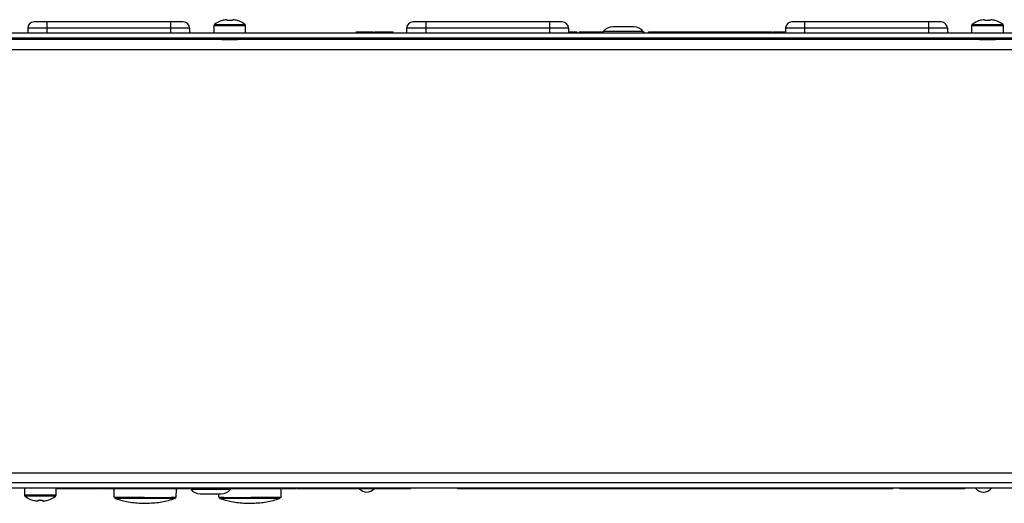
# Model space of a CAD drawing. Units: millimetres. Extents: x 7 to 286, y 8 to 196.
# Drawn here: x 140 to 179, y 39 to 58 of the extents above; entities that cross this region are included whole.
import ezdxf

# ---------------------------------------------------------------- set-up
doc = ezdxf.new("R2010")
doc.units = ezdxf.units.MM

msp = doc.modelspace()

# ---------------------------------------------------------------- linework, layer by layer
at = {"color": 7, "linetype": 'Continuous', "lineweight": 25}
for p, q in [((141.5548, 57.8202), (141.5548, 57.5702)), ((146.4298, 57.8202), (141.5548, 57.8202)), ((146.4298, 57.8202), (146.4298, 57.5702)), ((148.6235, 57.9085), (148.6668, 57.9085)), ((148.6668, 57.9085), (148.6668, 57.8716)), ((148.8518, 57.8716), (148.8518, 57.9085)), ((148.8518, 57.9085), (148.895, 57.9085)), ((156.4773, 57.8202), (156.4773, 57.5702)), ((161.3523, 57.8202), (156.4773, 57.8202)), ((161.3523, 57.8202), (161.3523, 57.5702)), ((171.3998, 57.8202), (171.3998, 57.5702)), ((176.2748, 57.8202), (171.3998, 57.8202)), ((176.2748, 57.8202), (176.2748, 57.5702)), ((178.4685, 57.9085), (178.5118, 57.9085)), ((178.5118, 57.9085), (178.5118, 57.8716)), ((178.6968, 57.8716), (178.6968, 57.9085)), ((178.6968, 57.9085), (178.74, 57.9085)), ((178.9041, 57.8716), (178.906, 57.8755)), ((94.1355, 57.3971), (201.8855, 57.3971)), ((141.5548, 57.5702), (140.8048, 57.5702)), ((140.8048, 57.5702), (140.8048, 57.3971)), ((146.4298, 57.5702), (141.5548, 57.5702)), ((147.1798, 57.5702), (146.4298, 57.5702)), ((147.1798, 57.5702), (147.1798, 57.3971)), ((148.1343, 57.6733), (148.1343, 57.3971)), ((149.3843, 57.3971), (149.3843, 57.6733)), ((154.3937, 57.4271), (154.3937, 57.3971)), ((154.3998, 57.4271), (154.3998, 57.3971)), ((154.3998, 57.4221), (154.4609, 57.4221)), ((154.4609, 57.4221), (154.4609, 57.3971)), ((154.461, 57.4271), (154.461, 57.3971)), ((154.461, 57.4271), (154.5374, 57.4271)), ((154.5374, 57.4271), (154.5374, 57.3971)), ((154.5374, 57.4221), (154.5809, 57.4221)), ((156.4773, 57.5702), (155.7273, 57.5702)), ((155.7273, 57.5702), (155.7273, 57.3971)), ((161.3523, 57.5702), (156.4773, 57.5702)), ((162.1023, 57.5702), (161.3523, 57.5702)), ((162.1023, 57.5702), (162.1023, 57.3971)), ((162.1442, 57.4271), (162.1442, 57.3971)), ((162.1714, 57.4271), (162.1714, 57.3971)), ((162.1714, 57.4271), (162.2086, 57.4271)), ((162.2086, 57.4271), (162.2086, 57.3971)), ((162.2086, 57.4271), (162.2141, 57.4271)), ((162.2188, 57.4271), (162.2188, 57.3971)), ((162.2456, 57.4271), (162.2456, 57.3971)), ((162.3209, 57.4271), (162.3209, 57.3971)), ((162.3774, 57.4271), (162.3774, 57.3971)), ((162.4161, 57.4271), (162.4161, 57.3971)), ((162.4298, 57.4271), (162.4298, 57.3971)), ((162.5234, 57.4271), (162.5234, 57.3971)), ((162.5234, 57.4271), (162.5238, 57.4271)), ((162.5238, 57.4271), (162.5238, 57.3971)), ((162.5238, 57.4271), (162.7335, 57.4271)), ((162.7335, 57.4271), (162.7335, 57.3971)), ((162.7335, 57.4271), (162.802, 57.4271)), ((162.802, 57.4271), (162.802, 57.3971)), ((162.802, 57.4271), (162.8668, 57.4271)), ((162.8668, 57.4271), (162.8668, 57.3971)), ((162.9222, 57.4271), (162.9222, 57.3971)), ((162.9471, 57.4271), (162.9553, 57.4271)), ((162.9629, 57.4271), (162.9629, 57.3971)), ((162.9777, 57.4271), (162.9777, 57.3971)), ((162.9777, 57.4271), (163.0423, 57.4271)), ((163.0423, 57.4271), (163.0423, 57.3971)), ((163.0475, 57.4271), (163.0638, 57.4271)), ((163.0638, 57.4271), (163.0638, 57.3971)), ((163.0638, 57.4271), (163.1021, 57.4271)), ((163.1071, 57.4271), (163.1071, 57.3971)), ((163.1443, 57.4271), (163.1443, 57.3971)), ((163.2316, 57.4271), (163.2316, 57.3971)), ((163.3015, 57.4271), (163.3015, 57.3971)), ((163.3471, 57.4271), (163.3471, 57.3971)), ((163.3629, 57.4271), (163.3629, 57.3971)), ((163.3711, 57.4271), (163.3711, 57.3971)), ((163.4236, 57.4271), (163.4236, 57.3971)), ((163.4236, 57.4271), (163.473, 57.4271)), ((163.473, 57.4421), (163.473, 57.3971)), ((165.048, 57.4421), (163.473, 57.4421)), ((164.678, 57.6221), (163.843, 57.6221)), ((165.048, 57.3971), (165.048, 57.4421)), ((165.048, 57.4271), (165.0734, 57.4271)), ((165.0734, 57.4271), (165.0734, 57.3971)), ((165.2567, 57.4271), (165.2567, 57.3971)), ((165.4817, 57.4271), (165.4817, 57.3971)), ((165.4817, 57.4271), (167.2756, 57.4271)), ((167.2756, 57.4271), (167.2756, 57.3971)), ((167.5006, 57.4271), (167.5006, 57.3971)), ((167.5588, 57.4271), (167.5588, 57.3971)), ((167.617, 57.4271), (167.617, 57.3971)), ((167.617, 57.4271), (167.6334, 57.4271)), ((167.6375, 57.4271), (167.6375, 57.3971)), ((167.6375, 57.4271), (167.7549, 57.4271)), ((167.7549, 57.4271), (167.7549, 57.3971)), ((167.7549, 57.4271), (167.8148, 57.4271)), ((167.8148, 57.4271), (167.8148, 57.3971)), ((167.8148, 57.4271), (167.9314, 57.4271)), ((167.9314, 57.4271), (167.9314, 57.3971)), ((167.9314, 57.4271), (167.9333, 57.4271)), ((167.9333, 57.4271), (167.9333, 57.3971)), ((167.9333, 57.4271), (167.9573, 57.4271)), ((167.9629, 57.4271), (167.9629, 57.3971)), ((167.9812, 57.4271), (167.9812, 57.3971)), ((167.9867, 57.4271), (167.9932, 57.4271)), ((168.0321, 57.4271), (168.0321, 57.3971)), ((168.1061, 57.4271), (168.1061, 57.3971)), ((168.1061, 57.4271), (168.2026, 57.4271)), ((168.2026, 57.4271), (168.2026, 57.3971)), ((168.2047, 57.4271), (168.238, 57.4271)), ((168.238, 57.4271), (168.238, 57.3971)), ((168.2473, 57.4271), (168.2473, 57.3971)), ((168.2473, 57.4271), (168.3647, 57.4271)), ((168.3647, 57.4271), (168.3647, 57.3971)), ((168.3647, 57.4271), (168.4246, 57.4271)), ((168.4246, 57.4271), (168.4246, 57.3971)), ((168.4246, 57.4271), (168.5412, 57.4271)), ((168.5412, 57.4271), (168.5412, 57.3971)), ((168.5412, 57.4271), (168.5813, 57.4271)), ((168.5813, 57.4271), (168.5906, 57.4271)), ((168.5813, 57.4271), (168.5813, 57.3971)), ((168.5906, 57.4271), (168.5906, 57.3971)), ((168.5906, 57.4271), (168.6754, 57.4271)), ((169.3181, 57.4271), (169.3181, 57.3971)), ((169.3243, 57.4271), (169.3854, 57.4271)), ((169.3243, 57.4271), (169.3243, 57.3971)), ((169.3243, 57.4221), (169.3854, 57.4221)), ((169.3854, 57.4271), (169.3854, 57.3971)), ((169.3854, 57.4271), (169.4619, 57.4271)), ((169.3854, 57.4221), (169.3854, 57.3971)), ((169.4619, 57.4271), (169.4619, 57.3971)), ((169.4619, 57.4221), (169.5053, 57.4221)), ((170.1587, 57.4271), (170.1587, 57.3971)), ((170.1587, 57.4271), (170.2752, 57.4271)), ((170.2752, 57.4271), (170.336, 57.4271)), ((170.2752, 57.4271), (170.2752, 57.3971)), ((170.3391, 57.4271), (170.3391, 57.3971)), ((170.3462, 57.4271), (170.3462, 57.3971)), ((170.3757, 57.4271), (170.3757, 57.3971)), ((170.4623, 57.4271), (170.4623, 57.3971)), ((170.4623, 57.4271), (170.5721, 57.4271)), ((170.5721, 57.4271), (170.644, 57.4271)), ((170.5721, 57.4271), (170.5721, 57.3971)), ((170.644, 57.4271), (170.644, 57.3971)), ((170.644, 57.4271), (170.6498, 57.4271)), ((171.3998, 57.5702), (170.6498, 57.5702)), ((170.6498, 57.5702), (170.6498, 57.3971)), ((176.2748, 57.5702), (171.3998, 57.5702)), ((177.0248, 57.5702), (176.2748, 57.5702)), ((177.0248, 57.5702), (177.0248, 57.3971)), ((177.9793, 57.6733), (177.9793, 57.3971)), ((179.2293, 57.3971), (179.2293, 57.6733)), ((201.9588, 57.1221), (94.0623, 57.1221)), ((94.1355, 57.1971), (201.8855, 57.1971)), ((141.3298, 57.1221), (141.3298, 57.1971)), ((141.6173, 57.1452), (142.3673, 57.1452)), ((141.6173, 57.1452), (141.6173, 57.1417)), ((141.6173, 57.1417), (142.3673, 57.1417)), ((141.6173, 57.1417), (141.6173, 57.1221)), ((142.3673, 57.1417), (142.3673, 57.1452)), ((142.3673, 57.1221), (142.3673, 57.1417)), ((142.6173, 57.1221), (142.6173, 57.1971)), ((142.8959, 57.1971), (142.8959, 57.1221)), ((143.1538, 57.1971), (143.1538, 57.1221)), ((144.8308, 57.1221), (144.8308, 57.1971)), ((145.0887, 57.1971), (145.0887, 57.1221)), ((145.3673, 57.1221), (145.3673, 57.1971)), ((146.3673, 57.1452), (145.6173, 57.1452)), ((145.6173, 57.1417), (145.6173, 57.1452)), ((146.3673, 57.1417), (145.6173, 57.1417)), ((145.6173, 57.1221), (145.6173, 57.1417)), ((146.3673, 57.1452), (146.3673, 57.1417)), ((146.3673, 57.1417), (146.3673, 57.1221)), ((146.6548, 57.1971), (146.6548, 57.1221)), ((148.5102, 57.1721), (148.4468, 57.1277)), ((148.4468, 57.1277), (148.4468, 57.1221)), ((148.4468, 57.1277), (149.0718, 57.1277)), ((148.4745, 57.1971), (148.5102, 57.1721)), ((148.5102, 57.1721), (149.0084, 57.1721)), ((149.0084, 57.1721), (149.0441, 57.1971)), ((149.0718, 57.1277), (149.0084, 57.1721)), ((149.0718, 57.1221), (149.0718, 57.1277)), ((156.2523, 57.1221), (156.2523, 57.1971)), ((156.5398, 57.1452), (157.2898, 57.1452)), ((156.5398, 57.1452), (156.5398, 57.1417)), ((156.5398, 57.1417), (157.2898, 57.1417)), ((156.5398, 57.1417), (156.5398, 57.1221)), ((157.2898, 57.1417), (157.2898, 57.1452)), ((157.2898, 57.1221), (157.2898, 57.1417)), ((157.5398, 57.1221), (157.5398, 57.1971)), ((157.8184, 57.1971), (157.8184, 57.1221)), ((158.0763, 57.1971), (158.0763, 57.1221)), ((159.7533, 57.1221), (159.7533, 57.1971)), ((160.0112, 57.1971), (160.0112, 57.1221)), ((160.2898, 57.1221), (160.2898, 57.1971)), ((161.2898, 57.1452), (160.5398, 57.1452)), ((160.5398, 57.1417), (160.5398, 57.1452)), ((161.2898, 57.1417), (160.5398, 57.1417)), ((160.5398, 57.1221), (160.5398, 57.1417)), ((161.2898, 57.1452), (161.2898, 57.1417)), ((161.2898, 57.1417), (161.2898, 57.1221)), ((161.5773, 57.1971), (161.5773, 57.1221)), ((163.8605, 57.1971), (163.8605, 57.1221)), ((164.6605, 57.1221), (164.6605, 57.1971)), ((171.1748, 57.1221), (171.1748, 57.1971)), ((171.4623, 57.1452), (172.2123, 57.1452)), ((171.4623, 57.1452), (171.4623, 57.1417)), ((171.4623, 57.1417), (172.2123, 57.1417)), ((171.4623, 57.1417), (171.4623, 57.1221)), ((172.2123, 57.1417), (172.2123, 57.1452)), ((172.2123, 57.1221), (172.2123, 57.1417)), ((172.4623, 57.1221), (172.4623, 57.1971)), ((172.7409, 57.1971), (172.7409, 57.1221)), ((172.9988, 57.1971), (172.9988, 57.1221)), ((174.6758, 57.1221), (174.6758, 57.1971)), ((174.9337, 57.1971), (174.9337, 57.1221)), ((175.2123, 57.1221), (175.2123, 57.1971)), ((176.2123, 57.1452), (175.4623, 57.1452)), ((175.4623, 57.1417), (175.4623, 57.1452)), ((176.2123, 57.1417), (175.4623, 57.1417)), ((175.4623, 57.1221), (175.4623, 57.1417)), ((176.2123, 57.1452), (176.2123, 57.1417)), ((176.2123, 57.1417), (176.2123, 57.1221)), ((176.4998, 57.1971), (176.4998, 57.1221)), ((178.3552, 57.1721), (178.2918, 57.1277)), ((178.2918, 57.1277), (178.2918, 57.1221)), ((178.2918, 57.1277), (178.9168, 57.1277)), ((178.3195, 57.1971), (178.3552, 57.1721)), ((178.3552, 57.1721), (178.8534, 57.1721)), ((178.8534, 57.1721), (178.8891, 57.1971)), ((178.9168, 57.1277), (178.8534, 57.1721)), ((178.9168, 57.1221), (178.9168, 57.1277)), ((202.1355, 56.7221), (93.8855, 56.7221)), ((94.1355, 40.0596), (201.8855, 40.0596)), ((206.7605, 39.6596), (89.2605, 39.6596)), ((206.7605, 39.4596), (89.2605, 39.4596)), ((140.673, 39.4596), (140.673, 39.1833)), ((141.923, 39.1833), (141.923, 39.4596)), ((143.5763, 39.4296), (141.923, 39.4296)), ((143.6197, 39.4346), (143.6197, 39.4596)), ((144.1899, 39.4346), (144.1961, 39.0855)), ((146.655, 39.0855), (146.6611, 39.4346)), ((147.223, 39.4596), (147.223, 39.4146)), ((147.223, 39.4146), (148.798, 39.4146)), ((147.593, 39.2346), (148.428, 39.2346)), ((148.3205, 39.2346), (148.3231, 39.0855)), ((148.798, 39.4146), (148.798, 39.4596)), ((150.7825, 39.0855), (150.7886, 39.4346)), ((151.3697, 39.4346), (151.3697, 39.4596)), ((152.3455, 39.4296), (151.4132, 39.4296)), ((152.3455, 39.4296), (152.3455, 39.4596)), ((152.4388, 39.4296), (152.4388, 39.4596)), ((152.6638, 39.4296), (152.6638, 39.4596)), ((155.6498, 39.4296), (152.6638, 39.4296)), ((155.6498, 39.4296), (155.6498, 39.4596)), ((155.8748, 39.4296), (155.8748, 39.4596)), ((157.7492, 39.4296), (157.7492, 39.4596)), ((158.6867, 39.4296), (158.6867, 39.4596)), ((173.9369, 39.4296), (158.6867, 39.4296)), ((173.9369, 39.4296), (173.9369, 39.4596)), ((174.8743, 39.4296), (174.8743, 39.4596)), ((175.1468, 39.4296), (175.1468, 39.4596)), ((175.3718, 39.4296), (175.3718, 39.4596)), ((177.4856, 39.4296), (175.3718, 39.4296)), ((177.4856, 39.4296), (177.4856, 39.4596)), ((177.7106, 39.4296), (177.7106, 39.4596)), ((141.2055, 38.9482), (141.1623, 38.9482)), ((141.2055, 38.9851), (141.2055, 38.9482)), ((141.3905, 38.9482), (141.3905, 38.9851)), ((141.4338, 38.9482), (141.3905, 38.9482))]:
    msp.add_line(p, q, dxfattribs=at)
at = {"color": 8, "linetype": 'Continuous', "lineweight": 25}
for p, q in [((141.5548, 57.5702), (141.5548, 57.3971)), ((146.4298, 57.5702), (146.4298, 57.3971)), ((148.1343, 57.6733), (149.3843, 57.6733)), ((148.1582, 57.7213), (149.3603, 57.7213)), ((156.4773, 57.5702), (156.4773, 57.3971)), ((161.3523, 57.5702), (161.3523, 57.3971)), ((171.3998, 57.5702), (171.3998, 57.3971)), ((176.2748, 57.5702), (176.2748, 57.3971)), ((177.9793, 57.6733), (179.2293, 57.6733)), ((178.0032, 57.7213), (179.2053, 57.7213)), ((141.7807, 57.1452), (141.7807, 57.1971)), ((146.2038, 57.1971), (146.2038, 57.1452)), ((156.7032, 57.1452), (156.7032, 57.1971)), ((161.1263, 57.1971), (161.1263, 57.1452)), ((171.6257, 57.1452), (171.6257, 57.1971)), ((176.0488, 57.1971), (176.0488, 57.1452)), ((141.923, 39.1833), (140.673, 39.1833)), ((141.8991, 39.1354), (140.697, 39.1354))]:
    msp.add_line(p, q, dxfattribs=at)
at = {"color": 7, "linetype": 'Continuous', "lineweight": 25, "flags": 128}
for points in [[(148.4595, 57.8716), (148.4586, 57.8733), (148.458, 57.8745), (148.4576, 57.8752), (148.4575, 57.8755)], [(178.3045, 57.8716), (178.3036, 57.8733), (178.303, 57.8745), (178.3026, 57.8752), (178.3025, 57.8755)], [(141.5979, 38.9851), (141.5987, 38.9834), (141.5993, 38.9822), (141.5997, 38.9814), (141.5998, 38.9812)]]:
    msp.add_lwpolyline(points, dxfattribs=at)
at = {"color": 7, "linetype": 'Continuous', "lineweight": 25}
for centre, radius, start, end in [((141.0548, 57.5702), 0.25, 90, 180), ((146.9298, 57.5702), 0.25, 0, 90), ((148.7593, 56.9221), 1, 107.56324, 126.94613), ((148.7593, 56.9221), 0.9957, 97.83605, 107.52445), ((148.7593, 56.7722), 1.1032, 85.19053, 94.80947), ((148.7593, 56.9221), 0.9957, 72.47555, 82.16395), ((147.5414, 58.6309), 1.697, 333.42009, 333.56664), ((148.7593, 56.9221), 1, 53.05387, 72.43676), ((155.9773, 57.5702), 0.25, 90, 180), ((161.8523, 57.5702), 0.25, 0, 90), ((170.8998, 57.5702), 0.25, 90, 180), ((176.7748, 57.5702), 0.25, 0, 90), ((178.6043, 56.9221), 1, 107.56324, 126.94613), ((178.6043, 56.9221), 0.9957, 97.83605, 107.52445), ((178.6043, 56.7722), 1.1033, 85.19064, 94.80936), ((178.6043, 56.9221), 0.9957, 72.47555, 82.16395), ((178.6043, 56.9221), 1, 53.05387, 72.43676), ((148.1943, 57.6733), 0.06, 126.94613, 180), ((149.3243, 57.6733), 0.06, 0, 53.05387), ((163.843, 57.1518), 0.4703, 90, 141.88459), ((164.678, 57.1518), 0.4703, 38.11541, 90), ((178.0393, 57.6733), 0.06, 126.94613, 180), ((179.1693, 57.6733), 0.06, 0, 53.05387), ((140.733, 39.1833), 0.06, 180, 233.05387), ((141.863, 39.1833), 0.06, 306.94613, 0), ((147.593, 39.7049), 0.4703, 218.11541, 270), ((148.428, 39.7049), 0.4703, 270, 321.88459), ((154.1568, 39.6721), 0.375, 220.29075, 319.70925), ((178.4455, 39.6721), 0.375, 214.51811, 325.48189), ((141.298, 39.9346), 1, 233.05387, 252.43676), ((137.9208, 40.5177), 3.4379, 333.45377, 333.5261), ((141.298, 39.9346), 0.9957, 252.47555, 262.16395), ((141.298, 40.0843), 1.1032, 265.19013, 274.80987), ((141.298, 39.9346), 0.9957, 277.83605, 287.52445), ((141.298, 39.9346), 1, 287.56324, 306.94613)]:
    msp.add_arc(centre, radius, start, end, dxfattribs=at)
for points, knots in [([(141.5548, 57.8202), (141.4919, 57.8202), (141.3948, 57.8202), (141.2783, 57.8202), (141.1988, 57.8202), (141.1341, 57.8202), (141.0719, 57.8202), (141.0615, 57.8202), (141.0548, 57.8202)], [0, 0, 0, 0, 0.2394437, 0.369636, 0.5000017, 0.6301913, 0.7605563, 1, 1, 1, 1]), ([(146.9298, 57.8202), (146.9231, 57.8202), (146.9127, 57.8202), (146.8505, 57.8202), (146.7859, 57.8202), (146.7063, 57.8202), (146.5898, 57.8202), (146.4927, 57.8202), (146.4298, 57.8202)], [0, 0, 0, 0, 0.2394433, 0.3696358, 0.5000014, 0.6301943, 0.7605605, 1, 1, 1, 1]), ([(156.4773, 57.8202), (156.4144, 57.8202), (156.3173, 57.8202), (156.2008, 57.8202), (156.1213, 57.8202), (156.0566, 57.8202), (155.9944, 57.8202), (155.984, 57.8202), (155.9773, 57.8202)], [0, 0, 0, 0, 0.2394439, 0.3696362, 0.49999831, 0.63019107, 0.7605561, 1, 1, 1, 1]), ([(161.8523, 57.8202), (161.8456, 57.8202), (161.8352, 57.8202), (161.773, 57.8202), (161.7084, 57.8202), (161.6288, 57.8202), (161.5123, 57.8202), (161.4152, 57.8202), (161.3523, 57.8202)], [0, 0, 0, 0, 0.2394432, 0.3696356, 0.5000011, 0.630194, 0.7605559, 1, 1, 1, 1]), ([(171.3998, 57.8202), (171.3369, 57.8202), (171.2398, 57.8202), (171.1233, 57.8202), (171.0438, 57.8202), (170.9791, 57.8202), (170.9169, 57.8202), (170.9065, 57.8202), (170.8998, 57.8202)], [0, 0, 0, 0, 0.23944372, 0.36963592, 0.49999978, 0.63019244, 0.76055628, 1, 1, 1, 1]), ([(176.7748, 57.8202), (176.7681, 57.8202), (176.7577, 57.8202), (176.6955, 57.8202), (176.6309, 57.8202), (176.5513, 57.8202), (176.4348, 57.8202), (176.3377, 57.8202), (176.2748, 57.8202)], [0, 0, 0, 0, 0.2394437, 0.3696372, 0.5000013, 0.6301942, 0.7605582, 1, 1, 1, 1]), ([(153.7221, 57.4271), (153.7258, 57.4271), (153.7348, 57.4271), (153.8568, 57.4271), (154.0782, 57.4271), (154.2867, 57.4271), (154.3937, 57.4271)], [0, 0, 0, 0, 0.1669231, 0.4096087, 0.6972289, 1, 1, 1, 1]), ([(153.8734, 57.4221), (153.8807, 57.4221), (153.891, 57.4221), (153.9749, 57.4221), (154.0002, 57.4221)], [0, 0, 0, 0, 0.6975299, 1, 1, 1, 1]), ([(154.5374, 57.4271), (154.6286, 57.4271), (154.8063, 57.4271), (155.0187, 57.4271), (155.1698, 57.4271), (155.1911, 57.4271), (155.2017, 57.4271)], [0, 0, 0, 0, 0.2611122, 0.5090583, 0.7537294, 1, 1, 1, 1]), ([(154.9118, 57.4221), (154.9121, 57.4221), (154.9337, 57.4221), (154.9435, 57.4221), (154.9531, 57.4221)], [0, 0, 0, 0, 0.0168532, 1, 1, 1, 1]), ([(162.0987, 57.4271), (162.1045, 57.4271), (162.1222, 57.4271), (162.1353, 57.4271), (162.1442, 57.4271)], [0, 0, 0, 0, 0.3250504, 1, 1, 1, 1]), ([(162.1442, 57.4271), (162.1489, 57.4271), (162.1588, 57.4271), (162.1694, 57.4271), (162.1706, 57.4271), (162.1714, 57.4271)], [0, 0, 0, 0, 0.2398911, 0.5056554, 1, 1, 1, 1]), ([(162.2188, 57.4271), (162.2191, 57.4271), (162.2199, 57.4271), (162.2272, 57.4271), (162.2387, 57.4271), (162.2456, 57.4271)], [0, 0, 0, 0, 0.3057995, 0.5833241, 1, 1, 1, 1]), ([(162.2456, 57.4271), (162.2575, 57.4271), (162.2806, 57.4271), (162.3077, 57.4271), (162.3209, 57.4271)], [0, 0, 0, 0, 0.5160918, 1, 1, 1, 1]), ([(162.3209, 57.4271), (162.3322, 57.4271), (162.3519, 57.4271), (162.3698, 57.4271), (162.3774, 57.4271)], [0, 0, 0, 0, 0.5734192, 1, 1, 1, 1]), ([(162.3774, 57.4271), (162.3862, 57.4271), (162.4016, 57.4271), (162.4117, 57.4271), (162.4161, 57.4271)], [0, 0, 0, 0, 0.5637398, 1, 1, 1, 1]), ([(162.4161, 57.4271), (162.4205, 57.4271), (162.4284, 57.4271), (162.4293, 57.4271), (162.4298, 57.4271)], [0, 0, 0, 0, 0.5529393, 1, 1, 1, 1]), ([(162.8668, 57.4271), (162.8672, 57.4271), (162.8679, 57.4271), (162.8739, 57.4271), (162.8847, 57.4271), (162.9016, 57.4271), (162.9149, 57.4271), (162.9222, 57.4271)], [0, 0, 0, 0, 0.21499557, 0.39685164, 0.56166424, 0.76230416, 1, 1, 1, 1]), ([(162.9222, 57.4271), (162.9311, 57.4271), (162.9461, 57.4271), (162.9581, 57.4271), (162.9629, 57.4271)], [0, 0, 0, 0, 0.5908362, 1, 1, 1, 1]), ([(162.9629, 57.4271), (162.9655, 57.4271), (162.9708, 57.4271), (162.9767, 57.4271), (162.9773, 57.4271), (162.9777, 57.4271)], [0, 0, 0, 0, 0.2402254, 0.5035073, 1, 1, 1, 1]), ([(163.1071, 57.4271), (163.1102, 57.4271), (163.1155, 57.4271), (163.1359, 57.4271), (163.1443, 57.4271)], [0, 0, 0, 0, 0.5872515, 1, 1, 1, 1]), ([(163.1443, 57.4271), (163.1582, 57.4271), (163.185, 57.4271), (163.2164, 57.4271), (163.2316, 57.4271)], [0, 0, 0, 0, 0.51781184, 1, 1, 1, 1]), ([(163.2316, 57.4271), (163.2457, 57.4271), (163.2704, 57.4271), (163.2922, 57.4271), (163.3015, 57.4271)], [0, 0, 0, 0, 0.5762956, 1, 1, 1, 1]), ([(163.3015, 57.4271), (163.3119, 57.4271), (163.331, 57.4271), (163.3421, 57.4271), (163.3471, 57.4271)], [0, 0, 0, 0, 0.547892, 1, 1, 1, 1]), ([(163.3471, 57.4271), (163.3522, 57.4271), (163.3617, 57.4271), (163.3625, 57.4271), (163.3629, 57.4271)], [0, 0, 0, 0, 0.531929, 1, 1, 1, 1]), ([(163.3711, 57.4271), (163.3851, 57.4271), (163.4032, 57.4271), (163.4191, 57.4271), (163.4227, 57.4271)], [0, 0, 0, 0, 0.777697, 1, 1, 1, 1]), ([(165.2567, 57.4271), (165.2611, 57.4271), (165.2699, 57.4271), (165.3299, 57.4271), (165.4031, 57.4271), (165.4553, 57.4271), (165.4817, 57.4271)], [0, 0, 0, 0, 0.2816517, 0.5570407, 0.7751211, 1, 1, 1, 1]), ([(167.2756, 57.4271), (167.309, 57.4271), (167.3749, 57.4271), (167.448, 57.4271), (167.4925, 57.4271), (167.4979, 57.4271), (167.5006, 57.4271)], [0, 0, 0, 0, 0.28332229, 0.55805283, 0.77543483, 1, 1, 1, 1]), ([(167.5034, 57.4271), (167.5089, 57.4271), (167.5253, 57.4271), (167.5455, 57.4271), (167.5588, 57.4271)], [0, 0, 0, 0, 0.3424389, 1, 1, 1, 1]), ([(167.5588, 57.4271), (167.5705, 57.4271), (167.591, 57.4271), (167.6092, 57.4271), (167.617, 57.4271)], [0, 0, 0, 0, 0.5759404, 1, 1, 1, 1]), ([(167.9629, 57.4271), (167.9637, 57.4271), (167.9652, 57.4271), (167.9764, 57.4271), (167.9812, 57.4271)], [0, 0, 0, 0, 0.5737589, 1, 1, 1, 1]), ([(167.9812, 57.4271), (167.9887, 57.4271), (168.0021, 57.4271), (168.023, 57.4271), (168.0321, 57.4271)], [0, 0, 0, 0, 0.5632461, 1, 1, 1, 1]), ([(168.0321, 57.4271), (168.045, 57.4271), (168.0685, 57.4271), (168.0944, 57.4271), (168.1061, 57.4271)], [0, 0, 0, 0, 0.5465853, 1, 1, 1, 1]), ([(168.6466, 57.4271), (168.6502, 57.4271), (168.6592, 57.4271), (168.7813, 57.4271), (169.0026, 57.4271), (169.2111, 57.4271), (169.3181, 57.4271)], [0, 0, 0, 0, 0.1669223, 0.4096074, 0.6972295, 1, 1, 1, 1]), ([(168.7979, 57.4221), (168.8051, 57.4221), (168.8154, 57.4221), (168.8993, 57.4221), (168.9247, 57.4221)], [0, 0, 0, 0, 0.6975299, 1, 1, 1, 1]), ([(169.4619, 57.4271), (169.553, 57.4271), (169.7308, 57.4271), (169.9431, 57.4271), (170.0942, 57.4271), (170.1155, 57.4271), (170.1261, 57.4271)], [0, 0, 0, 0, 0.2611122, 0.5090583, 0.7537294, 1, 1, 1, 1]), ([(169.8362, 57.4221), (169.8365, 57.4221), (169.8581, 57.4221), (169.8679, 57.4221), (169.8775, 57.4221)], [0, 0, 0, 0, 0.0168528, 1, 1, 1, 1]), ([(170.3462, 57.4271), (170.3466, 57.4271), (170.3474, 57.4271), (170.3556, 57.4271), (170.3681, 57.4271), (170.3757, 57.4271)], [0, 0, 0, 0, 0.3034779, 0.5785622, 1, 1, 1, 1]), ([(170.3757, 57.4271), (170.3818, 57.4271), (170.3947, 57.4271), (170.4241, 57.4271), (170.4472, 57.4271), (170.4623, 57.4271)], [0, 0, 0, 0, 0.2365413, 0.5022643, 1, 1, 1, 1]), ([(147.173, 39.4346), (146.9217, 39.4346), (146.3141, 39.4346), (145.4137, 39.4346), (144.6071, 39.4346), (144.04, 39.4346), (143.6847, 39.4346), (143.6419, 39.4346), (143.6197, 39.4346)], [0, 0, 0, 0, 0.1385499, 0.3351089, 0.5284799, 0.6797333, 0.8344847, 1, 1, 1, 1]), ([(151.3697, 39.4346), (151.3495, 39.4346), (151.3105, 39.4346), (150.9856, 39.4346), (150.5078, 39.4346), (149.8844, 39.4346), (149.3017, 39.4346), (148.9154, 39.4346), (148.798, 39.4346)], [0, 0, 0, 0, 0.1939813, 0.3755181, 0.552578, 0.7299036, 0.9179329, 1, 1, 1, 1]), ([(152.4388, 39.4296), (152.4336, 39.4296), (152.4061, 39.4296), (152.3727, 39.4296), (152.3455, 39.4296)], [0, 0, 0, 0, 0.1870781, 1, 1, 1, 1]), ([(152.6638, 39.4296), (152.6303, 39.4296), (152.5644, 39.4296), (152.4913, 39.4296), (152.4468, 39.4296), (152.4415, 39.4296), (152.4388, 39.4296)], [0, 0, 0, 0, 0.2833226, 0.558055, 0.7754372, 1, 1, 1, 1]), ([(155.8748, 39.4296), (155.8704, 39.4296), (155.8616, 39.4296), (155.8016, 39.4296), (155.7284, 39.4296), (155.6763, 39.4296), (155.6498, 39.4296)], [0, 0, 0, 0, 0.2815491, 0.5569842, 0.7751104, 1, 1, 1, 1]), ([(158.6867, 39.4296), (158.5477, 39.4296), (158.2738, 39.4296), (157.969, 39.4296), (157.783, 39.4296), (157.7606, 39.4296), (157.7492, 39.4296)], [0, 0, 0, 0, 0.2833884, 0.5581995, 0.7754517, 1, 1, 1, 1]), ([(174.8743, 39.4296), (174.8562, 39.4296), (174.8204, 39.4296), (174.5699, 39.4296), (174.2641, 39.4296), (174.0472, 39.4296), (173.9369, 39.4296)], [0, 0, 0, 0, 0.2835188, 0.5579822, 0.7752242, 1, 1, 1, 1]), ([(175.3718, 39.4296), (175.3384, 39.4296), (175.2725, 39.4296), (175.1994, 39.4296), (175.1549, 39.4296), (175.1495, 39.4296), (175.1468, 39.4296)], [0, 0, 0, 0, 0.2833181, 0.5580512, 0.7754367, 1, 1, 1, 1]), ([(177.7106, 39.4296), (177.7061, 39.4296), (177.6973, 39.4296), (177.6373, 39.4296), (177.5641, 39.4296), (177.512, 39.4296), (177.4856, 39.4296)], [0, 0, 0, 0, 0.28154695, 0.5569791, 0.77510593, 1, 1, 1, 1]), ([(144.2112, 39.0984), (144.207, 39.0986), (144.1981, 39.0991), (144.2536, 39.0997), (144.3479, 39.0997), (144.4907, 39.0993), (144.6981, 39.0989), (145.0168, 39.0966), (145.5207, 39.0936), (145.9827, 39.0902), (146.3501, 39.093), (146.5545, 39.0955), (146.6608, 39.0977), (146.6517, 39.0984), (146.6505, 39.0984)], [0, 0, 0, 0, 0.0378973, 0.0782033, 0.119798, 0.1566325, 0.2070787, 0.2854227, 0.4093073, 0.6402541, 0.7546799, 0.8724237, 0.9843026, 1, 1, 1, 1]), ([(146.616, 39.0518), (146.6174, 39.0518), (146.6284, 39.0517), (146.5269, 39.0506), (146.3285, 39.0489), (145.9652, 39.0469), (145.5067, 39.0497), (145.0095, 39.0511), (144.7003, 39.0521), (144.5045, 39.052), (144.3732, 39.0521), (144.2865, 39.0522), (144.234, 39.0519), (144.2414, 39.0518), (144.2451, 39.0518)], [0, 0, 0, 0, 0.0171813, 0.1292116, 0.2469306, 0.3649423, 0.5997669, 0.7247915, 0.8024487, 0.8510724, 0.885732, 0.9245685, 0.9629363, 1, 1, 1, 1]), ([(144.2447, 39.05), (144.3934, 39.0065), (144.7218, 38.9103), (145.2542, 38.8524), (145.8103, 38.8697), (146.2691, 38.9403), (146.5256, 39.0284), (146.6144, 39.059)], [0, 0, 0, 0, 0.19406559, 0.42859785, 0.65841255, 0.88171533, 1, 1, 1, 1]), ([(148.3298, 39.0985), (148.335, 39.098), (148.3502, 39.0966), (148.5773, 39.0936), (148.95, 39.0903), (149.4048, 39.093), (149.7828, 39.0955), (150.1245, 39.098), (150.3926, 39.0989), (150.5599, 39.0997), (150.6813, 39.0998), (150.7561, 39.0994), (150.7896, 39.0988), (150.7786, 39.0985), (150.7765, 39.0984)], [0, 0, 0, 0, 0.0643043, 0.1882003, 0.4191673, 0.5336017, 0.651356, 0.7632454, 0.812249, 0.8635308, 0.9004148, 0.9369297, 0.9880149, 1, 1, 1, 1]), ([(150.7362, 39.0517), (150.7401, 39.0518), (150.7504, 39.0519), (150.7154, 39.0521), (150.6516, 39.0522), (150.5405, 39.0522), (150.385, 39.0518), (150.1279, 39.0518), (149.7954, 39.0506), (149.4211, 39.0489), (148.973, 39.0469), (148.5892, 39.0497), (148.3928, 39.051), (148.3389, 39.052), (148.3642, 39.052), (148.367, 39.052)], [0, 0, 0, 0, 0.0228041, 0.0608849, 0.094418, 0.1280405, 0.1758017, 0.2227743, 0.3323135, 0.4474137, 0.562801, 0.7924012, 0.9146451, 0.9905749, 1, 1, 1, 1]), ([(148.365, 39.0519), (148.5161, 39.0076), (148.8469, 38.9107), (149.3817, 38.8523), (149.9378, 38.8698), (150.3939, 38.9397), (150.6477, 39.0268), (150.7339, 39.0564)], [0, 0, 0, 0, 0.1972514, 0.4318867, 0.6618032, 0.8852052, 1, 1, 1, 1])]:
    msp.add_open_spline(points, degree=3, knots=knots, dxfattribs=at)

doc.saveas('drawing.dxf')
